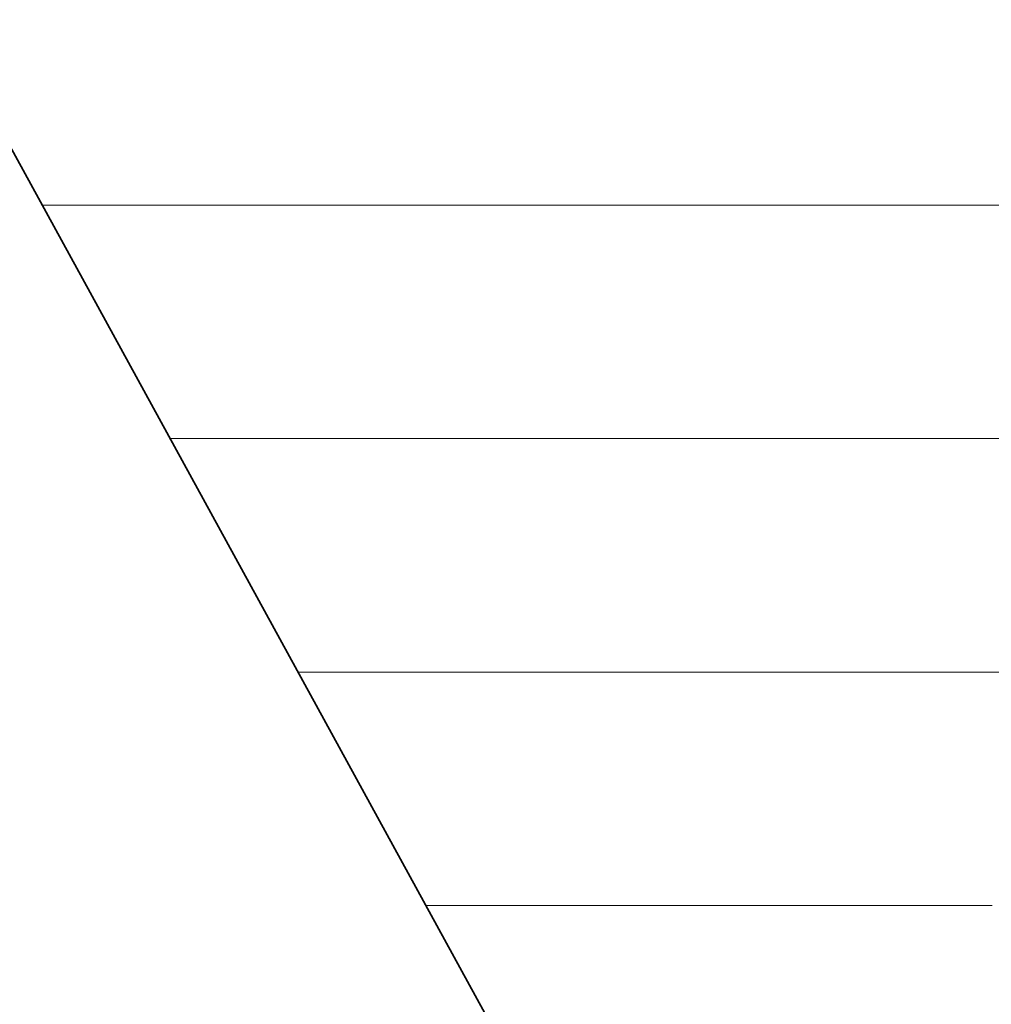
# Model space of a CAD drawing. Units: millimetres. Extents: x 0 to 7425, y 0 to 5250.
# Drawn here: x 5354 to 5373, y 234 to 253 of the extents above; entities that cross this region are included whole.
import ezdxf

# ---------------------------------------------------------------- set-up
doc = ezdxf.new("R2010")
doc.units = ezdxf.units.MM
doc.header["$MEASUREMENT"] = 0
doc.layers.add('(1) Shape lines', color=7, linetype='Continuous', lineweight=35)
doc.layers.add('(9) Sheet', color=7, linetype='Continuous', lineweight=35)

# ---------------------------------------------------------------- blocks, each defined once
blk = doc.blocks.new('HATCH_921_71ae22cd-0830-456f-b9fa-65944bf9e919')
at = {"layer": '(1) Shape lines', "color": 0, "lineweight": 9}
blk.add_line((5355.626, 249.375), (5354.844, 249.375), dxfattribs=at)
blk = doc.blocks.new('HATCH_922_48890398-05b0-4867-b078-0b5ba86aa70a')
at = {"layer": '(1) Shape lines', "color": 0, "lineweight": 9}
blk.add_line((5355.789, 249.375), (5355.626, 249.375), dxfattribs=at)
blk = doc.blocks.new('HATCH_927_29c9a533-4d82-4cdf-b82c-cd9e5e3e173c')
at = {"layer": '(1) Shape lines', "color": 0, "lineweight": 9}
blk.add_line((5356.531, 249.375), (5355.789, 249.375), dxfattribs=at)
blk = doc.blocks.new('HATCH_928_14c434e1-5e8e-4dc9-843d-91b40994c604')
at = {"layer": '(1) Shape lines', "color": 0, "lineweight": 9}
blk.add_line((5356.554, 249.375), (5356.531, 249.375), dxfattribs=at)
blk = doc.blocks.new('HATCH_931_8cef9c0b-2ac2-46db-ac8d-4f91c7c738be')
at = {"layer": '(1) Shape lines', "color": 0, "lineweight": 9}
blk.add_line((5357.093, 249.375), (5356.554, 249.375), dxfattribs=at)
blk = doc.blocks.new('HATCH_932_344864f1-716c-40e7-9196-82c54eb62c73')
at = {"layer": '(1) Shape lines', "color": 0, "lineweight": 9}
blk.add_line((5357.115, 249.375), (5357.093, 249.375), dxfattribs=at)
blk = doc.blocks.new('HATCH_933_7db12c5a-69fd-43c0-aecc-d1bc1f38815b')
at = {"layer": '(1) Shape lines', "color": 0, "lineweight": 9}
for p, q in [((5366.301, 249.375), (5357.115, 249.375)), ((5366.708, 245), (5357.241, 245)), ((5367.115, 240.625), (5359.638, 240.625)), ((5367.523, 236.25), (5362.034, 236.25))]:
    blk.add_line(p, q, dxfattribs=at)
blk = doc.blocks.new('HATCH_934_e6dfa95a-eb63-4fb2-b076-bb9a667fd13a')
at = {"layer": '(1) Shape lines', "color": 0, "lineweight": 9}
for p, q in [((5368.645, 249.375), (5366.301, 249.375)), ((5368.645, 245), (5366.708, 245)), ((5368.645, 240.625), (5367.115, 240.625)), ((5368.645, 236.25), (5367.523, 236.25))]:
    blk.add_line(p, q, dxfattribs=at)
blk = doc.blocks.new('HATCH_936_beaf3b55-19df-4d33-9a4d-5b56f6a8fde8')
at = {"layer": '(1) Shape lines', "color": 0, "lineweight": 9}
for p, q in [((5368.68, 249.375), (5368.645, 249.375)), ((5368.682, 245), (5368.645, 245)), ((5368.684, 240.625), (5368.645, 240.625)), ((5368.686, 236.25), (5368.645, 236.25))]:
    blk.add_line(p, q, dxfattribs=at)
blk = doc.blocks.new('HATCH_937_656ba97b-7dc8-4a91-861a-bf05818f4b05')
at = {"layer": '(1) Shape lines', "color": 0, "lineweight": 9}
for p, q in [((5368.691, 249.375), (5368.68, 249.375)), ((5368.691, 245), (5368.682, 245)), ((5368.691, 240.625), (5368.684, 240.625)), ((5368.691, 236.25), (5368.686, 236.25))]:
    blk.add_line(p, q, dxfattribs=at)
blk = doc.blocks.new('HATCH_940_0a91f66c-70b0-47d8-b091-cb82f333fb6c')
at = {"layer": '(1) Shape lines', "color": 0, "lineweight": 9}
for p, q in [((5368.701, 249.375), (5368.691, 249.375)), ((5368.701, 245), (5368.691, 245)), ((5368.702, 240.625), (5368.691, 240.625)), ((5368.703, 236.25), (5368.691, 236.25))]:
    blk.add_line(p, q, dxfattribs=at)
blk = doc.blocks.new('HATCH_941_cf48b6f8-3933-4f59-b99a-5dc629945ba9')
at = {"layer": '(1) Shape lines', "color": 0, "lineweight": 9}
for p, q in [((5368.704, 249.375), (5368.701, 249.375)), ((5368.704, 245), (5368.701, 245)), ((5368.704, 240.625), (5368.702, 240.625)), ((5368.704, 236.25), (5368.703, 236.25))]:
    blk.add_line(p, q, dxfattribs=at)
blk = doc.blocks.new('HATCH_944_f99a2a50-900d-438d-b33c-46450d8dd06b')
at = {"layer": '(1) Shape lines', "color": 0, "lineweight": 9}
for p, q in [((5368.863, 249.375), (5368.704, 249.375)), ((5368.872, 245), (5368.704, 245)), ((5368.881, 240.625), (5368.704, 240.625)), ((5368.89, 236.25), (5368.704, 236.25))]:
    blk.add_line(p, q, dxfattribs=at)
blk = doc.blocks.new('HATCH_945_4c4fd368-cee3-4bd0-8ac9-e4222c2d9010')
at = {"layer": '(1) Shape lines', "color": 0, "lineweight": 9}
for p, q in [((5368.915, 249.375), (5368.863, 249.375)), ((5368.915, 245), (5368.872, 245)), ((5368.915, 240.625), (5368.881, 240.625)), ((5368.915, 236.25), (5368.89, 236.25))]:
    blk.add_line(p, q, dxfattribs=at)
blk = doc.blocks.new('HATCH_948_2f76e8a1-3a17-46b8-b97b-e51fa4742b9a')
at = {"layer": '(1) Shape lines', "color": 0, "lineweight": 9}
for p, q in [((5368.943, 249.375), (5368.915, 249.375)), ((5368.945, 245), (5368.915, 245)), ((5368.946, 240.625), (5368.915, 240.625)), ((5368.948, 236.25), (5368.915, 236.25))]:
    blk.add_line(p, q, dxfattribs=at)
blk = doc.blocks.new('HATCH_949_dfc1aec3-db80-42a9-8c9b-8b87ab730c7b')
at = {"layer": '(1) Shape lines', "color": 0, "lineweight": 9}
for p, q in [((5368.952, 249.375), (5368.943, 249.375)), ((5368.952, 245), (5368.945, 245)), ((5368.952, 240.625), (5368.946, 240.625)), ((5368.952, 236.25), (5368.948, 236.25))]:
    blk.add_line(p, q, dxfattribs=at)
blk = doc.blocks.new('HATCH_952_ba9c420a-d1f9-4ef2-a969-104c35068b26')
at = {"layer": '(1) Shape lines', "color": 0, "lineweight": 9}
for p, q in [((5369.321, 249.375), (5368.952, 249.375)), ((5369.341, 245), (5368.952, 245)), ((5369.362, 240.625), (5368.952, 240.625)), ((5369.383, 236.25), (5368.952, 236.25))]:
    blk.add_line(p, q, dxfattribs=at)
blk = doc.blocks.new('HATCH_953_c9c8b588-374a-4125-adda-67dfae058e0d')
at = {"layer": '(1) Shape lines', "color": 0, "lineweight": 9}
for p, q in [((5369.448, 249.375), (5369.321, 249.375)), ((5369.448, 245), (5369.341, 245)), ((5369.448, 240.625), (5369.362, 240.625)), ((5369.448, 236.25), (5369.383, 236.25))]:
    blk.add_line(p, q, dxfattribs=at)
blk = doc.blocks.new('HATCH_956_0f89818b-a626-41b7-8e10-3d94bf4c9b88')
at = {"layer": '(1) Shape lines', "color": 0, "lineweight": 9}
for p, q in [((5369.485, 249.375), (5369.448, 249.375)), ((5369.487, 245), (5369.448, 245)), ((5369.489, 240.625), (5369.448, 240.625)), ((5369.491, 236.25), (5369.448, 236.25))]:
    blk.add_line(p, q, dxfattribs=at)
blk = doc.blocks.new('HATCH_957_bb9dbc51-d077-4953-9f40-cbb4e39deeb6')
at = {"layer": '(1) Shape lines', "color": 0, "lineweight": 9}
for p, q in [((5369.498, 249.375), (5369.485, 249.375)), ((5369.498, 245), (5369.487, 245)), ((5369.498, 240.625), (5369.489, 240.625)), ((5369.498, 236.25), (5369.491, 236.25))]:
    blk.add_line(p, q, dxfattribs=at)
blk = doc.blocks.new('HATCH_960_9f036032-5c38-4136-897a-c8de20094016')
at = {"layer": '(1) Shape lines', "color": 0, "lineweight": 9}
for p, q in [((5370.168, 249.375), (5369.498, 249.375)), ((5370.207, 245), (5369.498, 245)), ((5370.245, 240.625), (5369.498, 240.625)), ((5370.284, 236.25), (5369.498, 236.25))]:
    blk.add_line(p, q, dxfattribs=at)
blk = doc.blocks.new('HATCH_961_510cecb2-c205-4d49-954b-104e479f6dce')
at = {"layer": '(1) Shape lines', "color": 0, "lineweight": 9}
for p, q in [((5370.419, 249.375), (5370.168, 249.375)), ((5370.419, 245), (5370.207, 245)), ((5370.419, 240.625), (5370.245, 240.625)), ((5370.419, 236.25), (5370.284, 236.25))]:
    blk.add_line(p, q, dxfattribs=at)
blk = doc.blocks.new('HATCH_964_636b6046-59e4-4aa6-9252-16b1b8c7187d')
at = {"layer": '(1) Shape lines', "color": 0, "lineweight": 9}
for p, q in [((5370.441, 249.375), (5370.419, 249.375)), ((5370.442, 245), (5370.419, 245)), ((5370.443, 240.625), (5370.419, 240.625)), ((5370.445, 236.25), (5370.419, 236.25))]:
    blk.add_line(p, q, dxfattribs=at)
blk = doc.blocks.new('HATCH_965_e7d8055a-dc75-4237-bbea-58069a2d7fea')
at = {"layer": '(1) Shape lines', "color": 0, "lineweight": 9}
for p, q in [((5370.449, 249.375), (5370.441, 249.375)), ((5370.449, 245), (5370.442, 245)), ((5370.449, 240.625), (5370.443, 240.625)), ((5370.449, 236.25), (5370.445, 236.25))]:
    blk.add_line(p, q, dxfattribs=at)
blk = doc.blocks.new('HATCH_968_14ec13f5-1d11-4581-b08b-635a9d7a44ec')
at = {"layer": '(1) Shape lines', "color": 0, "lineweight": 9}
for p, q in [((5370.921, 249.375), (5370.449, 249.375)), ((5370.949, 245), (5370.449, 245)), ((5370.976, 240.625), (5370.449, 240.625)), ((5371.004, 236.25), (5370.449, 236.25))]:
    blk.add_line(p, q, dxfattribs=at)
blk = doc.blocks.new('HATCH_969_a326e892-97cb-4c16-9aab-956536f05a2e')
at = {"layer": '(1) Shape lines', "color": 0, "lineweight": 9}
for p, q in [((5371.109, 249.375), (5370.921, 249.375)), ((5371.109, 245), (5370.949, 245)), ((5371.109, 240.625), (5370.976, 240.625)), ((5371.109, 236.25), (5371.004, 236.25))]:
    blk.add_line(p, q, dxfattribs=at)
blk = doc.blocks.new('HATCH_972_d7db2265-c82b-46ef-ac77-e7b5b0dd7672')
at = {"layer": '(1) Shape lines', "color": 0, "lineweight": 9}
for p, q in [((5371.11, 249.375), (5371.109, 249.375)), ((5371.11, 245), (5371.109, 245)), ((5371.11, 240.625), (5371.109, 240.625)), ((5371.11, 236.25), (5371.109, 236.25))]:
    blk.add_line(p, q, dxfattribs=at)
blk = doc.blocks.new('HATCH_973_7b94cc86-50a4-46e5-b8c6-fb931455e65e')
at = {"layer": '(1) Shape lines', "color": 0, "lineweight": 9}
for p, q in [((5371.111, 249.375), (5371.11, 249.375)), ((5371.111, 245), (5371.11, 245)), ((5371.111, 240.625), (5371.11, 240.625)), ((5371.111, 236.25), (5371.11, 236.25))]:
    blk.add_line(p, q, dxfattribs=at)
blk = doc.blocks.new('HATCH_976_82d89611-c588-4082-9c42-de4600bc67fb')
at = {"layer": '(1) Shape lines', "color": 0, "lineweight": 9}
for p, q in [((5371.674, 249.375), (5371.111, 249.375)), ((5371.708, 245), (5371.111, 245)), ((5371.741, 240.625), (5371.111, 240.625)), ((5371.775, 236.25), (5371.111, 236.25))]:
    blk.add_line(p, q, dxfattribs=at)
blk = doc.blocks.new('HATCH_977_2072914c-002a-4563-af7a-73ec4b4862a6')
at = {"layer": '(1) Shape lines', "color": 0, "lineweight": 9}
for p, q in [((5371.914, 249.375), (5371.674, 249.375)), ((5371.914, 245), (5371.708, 245)), ((5371.914, 240.625), (5371.741, 240.625)), ((5371.914, 236.25), (5371.775, 236.25))]:
    blk.add_line(p, q, dxfattribs=at)
blk = doc.blocks.new('HATCH_980_19d9bd27-9965-4e65-9f72-c9a2159ac778')
at = {"layer": '(1) Shape lines', "color": 0, "lineweight": 9}
for p, q in [((5371.944, 249.375), (5371.914, 249.375)), ((5371.946, 245), (5371.914, 245)), ((5371.948, 240.625), (5371.914, 240.625)), ((5371.95, 236.25), (5371.914, 236.25))]:
    blk.add_line(p, q, dxfattribs=at)
blk = doc.blocks.new('HATCH_981_26a2a4da-fadf-41fa-a755-4b8ce361de77')
at = {"layer": '(1) Shape lines', "color": 0, "lineweight": 9}
for p, q in [((5371.958, 249.375), (5371.944, 249.375)), ((5371.958, 245), (5371.946, 245)), ((5371.958, 240.625), (5371.948, 240.625)), ((5371.958, 236.25), (5371.95, 236.25))]:
    blk.add_line(p, q, dxfattribs=at)
blk = doc.blocks.new('HATCH_984_70114495-0e3e-4448-97a3-b8589aaefddf')
at = {"layer": '(1) Shape lines', "color": 0, "lineweight": 9}
for p, q in [((5372.545, 249.375), (5371.958, 249.375)), ((5372.581, 245), (5371.958, 245)), ((5372.617, 240.625), (5371.958, 240.625)), ((5372.653, 236.25), (5371.958, 236.25))]:
    blk.add_line(p, q, dxfattribs=at)
blk = doc.blocks.new('HATCH_985_a62717aa-4719-423d-af79-be1394846ee2')
at = {"layer": '(1) Shape lines', "color": 0, "lineweight": 9}
for p, q in [((5372.814, 249.375), (5372.545, 249.375)), ((5372.814, 245), (5372.581, 245)), ((5372.814, 240.625), (5372.617, 240.625))]:
    blk.add_line(p, q, dxfattribs=at)
blk = doc.blocks.new('GROUP_0_a5d12bda-e22a-4215-b24b-b57761952483')
at = {"layer": '(9) Sheet', "color": 7, "linetype": 'Continuous', "lineweight": 35, "ltscale": 12.5}
blk.add_lwpolyline([(5244.718, 330.863), (5274.606, 378.316), (5305.441, 319.495), (5340.554, 378.295), (5372.814, 319.486), (5406.492, 378.295), (5430.701, 330.863), (5373.158, 215.946), (5340.083, 276.319), (5305.779, 215.946)], close=True, dxfattribs=at)
at = {"layer": '(1) Shape lines', "color": 154, "linetype": 'ByBlock'}
for name in ['HATCH_921_71ae22cd-0830-456f-b9fa-65944bf9e919', 'HATCH_922_48890398-05b0-4867-b078-0b5ba86aa70a', 'HATCH_927_29c9a533-4d82-4cdf-b82c-cd9e5e3e173c', 'HATCH_928_14c434e1-5e8e-4dc9-843d-91b40994c604', 'HATCH_931_8cef9c0b-2ac2-46db-ac8d-4f91c7c738be', 'HATCH_932_344864f1-716c-40e7-9196-82c54eb62c73', 'HATCH_933_7db12c5a-69fd-43c0-aecc-d1bc1f38815b', 'HATCH_934_e6dfa95a-eb63-4fb2-b076-bb9a667fd13a', 'HATCH_936_beaf3b55-19df-4d33-9a4d-5b56f6a8fde8', 'HATCH_937_656ba97b-7dc8-4a91-861a-bf05818f4b05', 'HATCH_940_0a91f66c-70b0-47d8-b091-cb82f333fb6c', 'HATCH_941_cf48b6f8-3933-4f59-b99a-5dc629945ba9', 'HATCH_944_f99a2a50-900d-438d-b33c-46450d8dd06b', 'HATCH_945_4c4fd368-cee3-4bd0-8ac9-e4222c2d9010', 'HATCH_948_2f76e8a1-3a17-46b8-b97b-e51fa4742b9a', 'HATCH_949_dfc1aec3-db80-42a9-8c9b-8b87ab730c7b', 'HATCH_952_ba9c420a-d1f9-4ef2-a969-104c35068b26', 'HATCH_953_c9c8b588-374a-4125-adda-67dfae058e0d', 'HATCH_956_0f89818b-a626-41b7-8e10-3d94bf4c9b88', 'HATCH_957_bb9dbc51-d077-4953-9f40-cbb4e39deeb6', 'HATCH_960_9f036032-5c38-4136-897a-c8de20094016', 'HATCH_961_510cecb2-c205-4d49-954b-104e479f6dce', 'HATCH_964_636b6046-59e4-4aa6-9252-16b1b8c7187d', 'HATCH_965_e7d8055a-dc75-4237-bbea-58069a2d7fea', 'HATCH_968_14ec13f5-1d11-4581-b08b-635a9d7a44ec', 'HATCH_969_a326e892-97cb-4c16-9aab-956536f05a2e', 'HATCH_972_d7db2265-c82b-46ef-ac77-e7b5b0dd7672', 'HATCH_973_7b94cc86-50a4-46e5-b8c6-fb931455e65e', 'HATCH_976_82d89611-c588-4082-9c42-de4600bc67fb', 'HATCH_977_2072914c-002a-4563-af7a-73ec4b4862a6', 'HATCH_980_19d9bd27-9965-4e65-9f72-c9a2159ac778', 'HATCH_981_26a2a4da-fadf-41fa-a755-4b8ce361de77', 'HATCH_984_70114495-0e3e-4448-97a3-b8589aaefddf', 'HATCH_985_a62717aa-4719-423d-af79-be1394846ee2']:
    blk.add_blockref(name, (0, 0), dxfattribs=at)

msp = doc.modelspace()

# ---------------------------------------------------------------- block references
at = {"color": 7, "linetype": 'ByBlock'}
msp.add_blockref('GROUP_0_a5d12bda-e22a-4215-b24b-b57761952483', (0, 0), dxfattribs=at)

doc.saveas('drawing.dxf')
